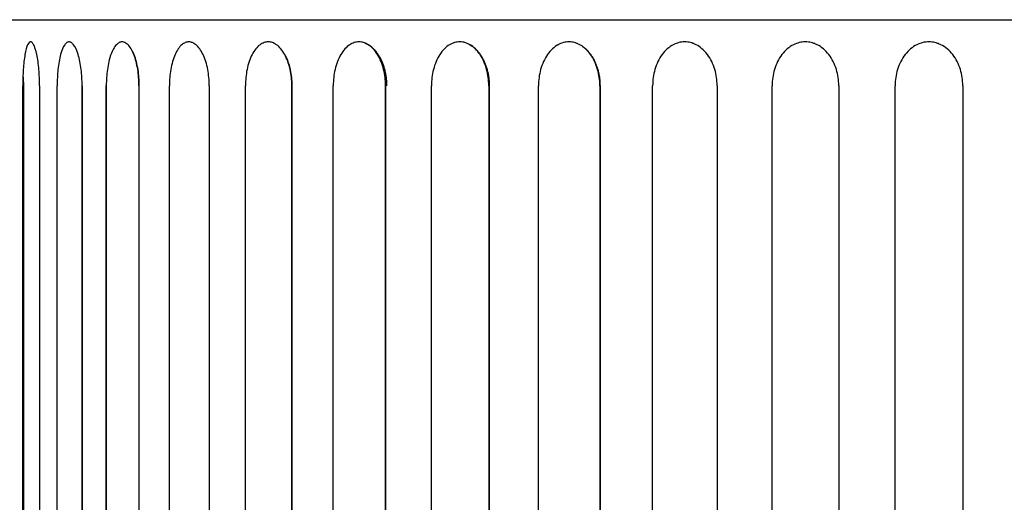
# Model space of a CAD drawing. Units: millimetres. Extents: x 9527 to 11113, y 5349 to 6717.
# Drawn here: x 9751 to 9974, y 6185 to 6295 of the extents above; entities that cross this region are included whole.
import ezdxf

# ---------------------------------------------------------------- set-up
doc = ezdxf.new("R2010")
doc.units = ezdxf.units.MM
doc.header["$MEASUREMENT"] = 0
doc.layers.add('base', color=7, linetype='Continuous')
doc.layers.add('QUOTE', color=1, linetype='Continuous')
doc.styles.get("Standard").update_dxf_attribs({"font": 'txt', "height": 35})
doc.dimstyles.new('STANDARD_ACAD', dxfattribs={"dimtxt": 0.18, "dimasz": 0.18, "dimexe": 0.18, "dimexo": 0.0625, "dimgap": 0.09, "dimtad": 0, "dimtih": 1, "dimtoh": 1, "dimdec": 4, "dimzin": 0, "dimdsep": 46, "dimtxsty": 'Standard', "dimcen": 0.09, "dimadec": 0, "dimazin": 0, "dimtfac": 1, "dimtdec": 4, "dimtofl": 0, "dimtmove": 0, "dimatfit": 3, "dimfxl": 1, "dimtolj": 1, "dimtzin": 0, "dimarcsym": 0})

# ---------------------------------------------------------------- blocks, each defined once
blk = doc.blocks.new('*D3')
at = {"layer": 'Defpoints', "color": 0, "transparency": 16777216}
for p in [(9770, 6415.88), (9599.79, 5955.1), (9753.87, 5955.1)]:
    blk.add_point(p, dxfattribs=at)
at = {"layer": 'QUOTE', "lineweight": -2, "transparency": 16777216}
for p, q in [((9755, 6415.88), (9599.61, 6415.88)), ((9599.79, 6390.88), (9599.79, 6203.53)), ((9599.79, 5980.1), (9599.79, 6167.46)), ((9738.87, 5955.1), (9599.61, 5955.1))]:
    blk.add_line(p, q, dxfattribs=at)
at = {"layer": 'QUOTE', "transparency": 16777216}
for points in [[(9595.62, 6390.88), (9603.96, 6390.88), (9599.79, 6415.88)], [(9595.62, 5980.1), (9603.96, 5980.1), (9599.79, 5955.1)]]:
    blk.add_solid(points, dxfattribs=at)
at = {"layer": 'QUOTE', "transparency": 16777216, "insert": (9599.79, 6185.49), "char_height": 35, "attachment_point": 5}
blk.add_mtext('\\A1;460.79', dxfattribs=at)

msp = doc.modelspace()

# ---------------------------------------------------------------- linework, layer by layer
at = {"layer": 'base'}
for p, q in [((9746.106, 6295.099), (10196.243, 6295.099)), ((9872.869, 6289.397), (9873.023, 6289.479)), ((9751.391, 5980.099), (9751.391, 6280.099)), ((9751.55, 6280.099), (9751.55, 5980.099)), ((9755.218, 6280.099), (9755.218, 5980.099)), ((9759.201, 5980.099), (9759.201, 6280.099)), ((9764.866, 5980.099), (9764.866, 6280.099)), ((9764.866, 6280.099), (9764.866, 5980.099)), ((9770.354, 6280.099), (9770.354, 5980.099)), ((9770.354, 5980.099), (9770.354, 6280.099)), ((9777.768, 6280.099), (9777.768, 5980.099)), ((9784.675, 5980.099), (9784.675, 6280.099)), ((9793.72, 6280.099), (9793.72, 5980.099)), ((9801.936, 5980.099), (9801.936, 6280.099)), ((9812.47, 5980.099), (9812.47, 6280.099)), ((9812.47, 6280.099), (9812.47, 5980.099)), ((9821.866, 5980.099), (9821.866, 6280.099)), ((9833.723, 5980.099), (9833.723, 6280.099)), ((9833.723, 6280.099), (9833.723, 5980.099)), ((9844.151, 5980.099), (9844.151, 6280.099)), ((9857.144, 6280.099), (9857.144, 5980.099)), ((9857.258, 6280.099), (9857.258, 5980.099)), ((9868.44, 5980.099), (9868.44, 6280.099)), ((9882.363, 6280.099), (9882.363, 5980.099)), ((9882.403, 6280.099), (9882.403, 5980.099)), ((9894.348, 5980.099), (9894.348, 6280.099)), ((9908.983, 6280.099), (9908.983, 5980.099)), ((9908.987, 6280.099), (9908.987, 5980.099)), ((9921.468, 5980.099), (9921.468, 6280.099)), ((9936.584, 6280.099), (9936.584, 5980.099)), ((9949.372, 5980.099), (9949.372, 6280.099)), ((9964.73, 6280.099), (9964.73, 5980.099))]:
    msp.add_line(p, q, dxfattribs=at)
at = {"layer": 'base', "extrusion": (0, 0, -1)}
for centre, radius, start, end in [((-9898.186, 6280.885), 10.666, 152.95453, 153), ((-9727.372, 6280.109), 24.178, 174.47956, 180.02348)]:
    msp.add_arc(centre, radius, start, end, dxfattribs=at)
at = {"layer": 'base'}
for points, knots in [([(9753.273, 6290.039), (9753.241, 6290.047), (9753.209, 6290.051), (9753.177, 6290.051), (9753.119, 6290.051), (9753.061, 6290.037), (9752.947, 6289.982), (9752.89, 6289.941), (9752.723, 6289.776), (9752.615, 6289.613), (9752.511, 6289.397), (9752.274, 6288.903), (9752.065, 6288.144), (9751.894, 6287.17), (9751.724, 6286.206), (9751.595, 6285.051), (9751.509, 6283.78), (9751.431, 6282.608), (9751.391, 6281.359), (9751.391, 6280.099)], [15.1950816, 15.1950816, 15.1950816, 15.1950816, 15.6873843, 15.6873843, 15.6873843, 16.5921454, 16.5921454, 17.4969066, 17.4969066, 19.3073909, 19.3073909, 19.3073909, 23.4667597, 23.4667597, 23.4667597, 27.5844205, 27.5844205, 27.5844205, 31.3765911, 31.3765911, 31.3765911, 31.3765911]), ([(9755.218, 6280.099), (9755.218, 6281.359), (9755.166, 6282.608), (9755.065, 6283.78), (9754.956, 6285.051), (9754.792, 6286.206), (9754.587, 6287.17), (9754.381, 6288.144), (9754.137, 6288.903), (9753.876, 6289.397), (9753.809, 6289.524), (9753.741, 6289.633), (9753.673, 6289.723), (9753.623, 6289.79), (9753.572, 6289.847), (9753.47, 6289.94), (9753.419, 6289.976), (9753.368, 6290.002), (9753.336, 6290.018), (9753.304, 6290.031), (9753.273, 6290.039)], [0, 0, 0, 0, 3.7921706, 3.7921706, 3.7921706, 7.9098314, 7.9098314, 7.9098314, 12.0692003, 12.0692003, 12.0692003, 13.1326981, 13.1326981, 13.1326981, 13.9182436, 13.9182436, 14.703789, 14.703789, 14.703789, 15.1950816, 15.1950816, 15.1950816, 15.1950816]), ([(9762.129, 6290.022), (9762.057, 6290.041), (9761.984, 6290.051), (9761.912, 6290.051), (9761.825, 6290.051), (9761.74, 6290.037), (9761.569, 6289.982), (9761.485, 6289.941), (9761.235, 6289.776), (9761.073, 6289.613), (9760.917, 6289.397), (9760.559, 6288.903), (9760.241, 6288.144), (9759.978, 6287.17), (9759.718, 6286.206), (9759.518, 6285.051), (9759.385, 6283.78), (9759.263, 6282.608), (9759.201, 6281.359), (9759.201, 6280.099)], [14.9269047, 14.9269047, 14.9269047, 14.9269047, 15.6873848, 15.6873848, 15.6873848, 16.5921459, 16.5921459, 17.496907, 17.496907, 19.3073912, 19.3073912, 19.3073912, 23.46676, 23.46676, 23.46676, 27.5844206, 27.5844206, 27.5844206, 31.3765911, 31.3765911, 31.3765911, 31.3765911]), ([(9764.866, 6280.099), (9764.866, 6281.359), (9764.792, 6282.608), (9764.649, 6283.78), (9764.493, 6285.051), (9764.26, 6286.206), (9763.966, 6287.17), (9763.669, 6288.144), (9763.317, 6288.903), (9762.937, 6289.397), (9762.84, 6289.524), (9762.741, 6289.633), (9762.641, 6289.723), (9762.567, 6289.79), (9762.493, 6289.847), (9762.343, 6289.94), (9762.268, 6289.976), (9762.193, 6290.002), (9762.172, 6290.01), (9762.15, 6290.016), (9762.129, 6290.022)], [0, 0, 0, 0, 3.7921714, 3.7921714, 3.7921714, 7.909832, 7.909832, 7.909832, 12.0692008, 12.0692008, 12.0692008, 13.1326986, 13.1326986, 13.1326986, 13.9182441, 13.9182441, 14.7037895, 14.7037895, 14.7037895, 14.9269047, 14.9269047, 14.9269047, 14.9269047]), ([(9774.342, 6289.994), (9774.333, 6289.997), (9774.323, 6290), (9774.314, 6290.002), (9774.191, 6290.035), (9774.068, 6290.051), (9773.946, 6290.051), (9773.833, 6290.051), (9773.721, 6290.037), (9773.498, 6289.982), (9773.387, 6289.941), (9773.058, 6289.776), (9772.844, 6289.613), (9772.638, 6289.397), (9772.167, 6288.903), (9771.744, 6288.144), (9771.394, 6287.17), (9771.047, 6286.206), (9770.779, 6285.051), (9770.601, 6283.78), (9770.438, 6282.608), (9770.354, 6281.359), (9770.354, 6280.099)], [14.6285476, 14.6285476, 14.6285476, 14.6285476, 14.7037895, 14.7037895, 14.7037895, 15.6873848, 15.6873848, 15.6873848, 16.5921459, 16.5921459, 17.496907, 17.496907, 19.3073912, 19.3073912, 19.3073912, 23.46676, 23.46676, 23.46676, 27.5844206, 27.5844206, 27.5844206, 31.3765911, 31.3765911, 31.3765911, 31.3765911]), ([(9777.768, 6280.099), (9777.768, 6281.359), (9777.673, 6282.608), (9777.489, 6283.78), (9777.29, 6285.051), (9776.99, 6286.206), (9776.612, 6287.17), (9776.23, 6288.144), (9775.776, 6288.903), (9775.283, 6289.397), (9775.156, 6289.524), (9775.028, 6289.633), (9774.898, 6289.723), (9774.801, 6289.79), (9774.705, 6289.847), (9774.519, 6289.935), (9774.431, 6289.969), (9774.342, 6289.994)], [0, 0, 0, 0, 3.7921714, 3.7921714, 3.7921714, 7.909832, 7.909832, 7.909832, 12.0692008, 12.0692008, 12.0692008, 13.1326986, 13.1326986, 13.1326986, 13.9182441, 13.9182441, 14.6285476, 14.6285476, 14.6285476, 14.6285476]), ([(9789.731, 6289.951), (9789.668, 6289.971), (9789.604, 6289.988), (9789.539, 6290.002), (9789.39, 6290.035), (9789.24, 6290.051), (9789.091, 6290.051), (9788.953, 6290.051), (9788.816, 6290.037), (9788.543, 6289.982), (9788.408, 6289.941), (9788.006, 6289.776), (9787.743, 6289.613), (9787.491, 6289.397), (9786.912, 6288.903), (9786.392, 6288.144), (9785.96, 6287.17), (9785.532, 6286.206), (9785.2, 6285.051), (9784.98, 6283.78), (9784.778, 6282.608), (9784.675, 6281.359), (9784.675, 6280.099)], [14.2819796, 14.2819796, 14.2819796, 14.2819796, 14.7037891, 14.7037891, 14.7037891, 15.6873843, 15.6873843, 15.6873843, 16.5921454, 16.5921454, 17.4969065, 17.4969065, 19.3073906, 19.3073906, 19.3073906, 23.4667593, 23.4667593, 23.4667593, 27.5844198, 27.5844198, 27.5844198, 31.3765911, 31.3765911, 31.3765911, 31.3765911]), ([(9793.72, 6280.099), (9793.72, 6281.359), (9793.606, 6282.608), (9793.385, 6283.78), (9793.145, 6285.051), (9792.784, 6286.206), (9792.327, 6287.17), (9791.865, 6288.144), (9791.316, 6288.903), (9790.718, 6289.397), (9790.564, 6289.524), (9790.408, 6289.633), (9790.25, 6289.723), (9790.133, 6289.79), (9790.015, 6289.847), (9789.842, 6289.915), (9789.787, 6289.934), (9789.731, 6289.951)], [0, 0, 0, 0, 3.7921713, 3.7921713, 3.7921713, 7.9098318, 7.9098318, 7.9098318, 12.0692005, 12.0692005, 12.0692005, 13.1326983, 13.1326983, 13.1326983, 13.9182437, 13.9182437, 14.2819796, 14.2819796, 14.2819796, 14.2819796]), ([(9808.076, 6289.882), (9808.066, 6289.886), (9808.055, 6289.89), (9807.907, 6289.94), (9807.768, 6289.976), (9807.629, 6290.002), (9807.456, 6290.035), (9807.281, 6290.051), (9807.107, 6290.051), (9806.947, 6290.051), (9806.787, 6290.037), (9806.469, 6289.982), (9806.311, 6289.941), (9805.842, 6289.776), (9805.536, 6289.613), (9805.24, 6289.397), (9804.564, 6288.903), (9803.954, 6288.144), (9803.447, 6287.17), (9802.945, 6286.206), (9802.555, 6285.051), (9802.296, 6283.78), (9802.058, 6282.608), (9801.936, 6281.359), (9801.936, 6280.099)], [13.8529834, 13.8529834, 13.8529834, 13.8529834, 13.9129333, 13.9129333, 14.6984787, 14.6984787, 14.6984787, 15.682074, 15.682074, 15.682074, 16.5868351, 16.5868351, 17.4915962, 17.4915962, 19.3020804, 19.3020804, 19.3020804, 23.4614492, 23.4614492, 23.4614492, 27.5791098, 27.5791098, 27.5791098, 31.3712803, 31.3712803, 31.3712803, 31.3712803]), ([(9812.47, 6280.099), (9812.47, 6281.359), (9812.339, 6282.608), (9812.084, 6283.78), (9812.066, 6283.863), (9812.047, 6283.946), (9812.027, 6284.028), (9811.752, 6285.203), (9811.355, 6286.27), (9810.862, 6287.17), (9810.328, 6288.144), (9809.692, 6288.903), (9808.998, 6289.397), (9808.82, 6289.524), (9808.639, 6289.633), (9808.455, 6289.723), (9808.33, 6289.785), (9808.203, 6289.838), (9808.076, 6289.882)], [0, 0, 0, 0, 3.7921714, 3.7921714, 3.7921714, 4.0609668, 4.0609668, 4.0609668, 7.9045212, 7.9045212, 7.9045212, 12.06389, 12.06389, 12.06389, 13.1273878, 13.1273878, 13.1273878, 13.8529834, 13.8529834, 13.8529834, 13.8529834]), ([(9829.126, 6289.766), (9829.006, 6289.814), (9828.886, 6289.857), (9828.611, 6289.94), (9828.455, 6289.976), (9828.299, 6290.002), (9828.103, 6290.035), (9827.907, 6290.051), (9827.711, 6290.051), (9827.531, 6290.051), (9827.351, 6290.037), (9826.993, 6289.982), (9826.815, 6289.941), (9826.285, 6289.776), (9825.94, 6289.613), (9825.607, 6289.397), (9824.843, 6288.903), (9824.154, 6288.144), (9823.579, 6287.17), (9823.011, 6286.206), (9822.568, 6285.051), (9822.275, 6283.78), (9822.005, 6282.608), (9821.866, 6281.359), (9821.866, 6280.099)], [13.3053635, 13.3053635, 13.3053635, 13.3053635, 13.9182437, 13.9182437, 14.7037891, 14.7037891, 14.7037891, 15.6873843, 15.6873843, 15.6873843, 16.5921454, 16.5921454, 17.4969065, 17.4969065, 19.3073906, 19.3073906, 19.3073906, 23.4667593, 23.4667593, 23.4667593, 27.5844198, 27.5844198, 27.5844198, 31.3765911, 31.3765911, 31.3765911, 31.3765911]), ([(9833.723, 6280.099), (9833.723, 6281.359), (9833.576, 6282.608), (9833.292, 6283.78), (9832.982, 6285.051), (9832.517, 6286.206), (9831.925, 6287.17), (9831.328, 6288.144), (9830.616, 6288.903), (9829.836, 6289.397), (9829.636, 6289.524), (9829.433, 6289.633), (9829.227, 6289.723), (9829.193, 6289.738), (9829.159, 6289.752), (9829.126, 6289.766)], [0, 0, 0, 0, 3.7921713, 3.7921713, 3.7921713, 7.9098318, 7.9098318, 7.9098318, 12.0692005, 12.0692005, 12.0692005, 13.1326983, 13.1326983, 13.1326983, 13.3053635, 13.3053635, 13.3053635, 13.3053635]), ([(9852.627, 6289.547), (9852.498, 6289.612), (9852.368, 6289.67), (9852.237, 6289.723), (9852.07, 6289.79), (9851.902, 6289.847), (9851.563, 6289.94), (9851.392, 6289.976), (9851.221, 6290.002), (9851.007, 6290.035), (9850.792, 6290.051), (9850.577, 6290.051), (9850.38, 6290.051), (9850.182, 6290.037), (9849.79, 6289.982), (9849.595, 6289.941), (9849.014, 6289.776), (9848.635, 6289.613), (9848.269, 6289.397), (9847.43, 6288.903), (9846.671, 6288.144), (9846.039, 6287.17), (9845.414, 6286.206), (9844.925, 6285.051), (9844.602, 6283.78), (9844.304, 6282.608), (9844.151, 6281.359), (9844.151, 6280.099)], [12.514696, 12.514696, 12.514696, 12.514696, 13.1326983, 13.1326983, 13.1326983, 13.9182437, 13.9182437, 14.7037891, 14.7037891, 14.7037891, 15.6873843, 15.6873843, 15.6873843, 16.5921454, 16.5921454, 17.4969065, 17.4969065, 19.3073906, 19.3073906, 19.3073906, 23.4667593, 23.4667593, 23.4667593, 27.5844198, 27.5844198, 27.5844198, 31.3765911, 31.3765911, 31.3765911, 31.3765911]), ([(9857.144, 6280.099), (9857.144, 6281.359), (9856.984, 6282.608), (9856.674, 6283.78), (9856.337, 6285.051), (9855.83, 6286.206), (9855.185, 6287.17), (9854.533, 6288.144), (9853.756, 6288.903), (9852.904, 6289.397), (9852.812, 6289.45), (9852.72, 6289.5), (9852.627, 6289.547)], [0, 0, 0, 0, 3.7921713, 3.7921713, 3.7921713, 7.9098318, 7.9098318, 7.9098318, 12.0692005, 12.0692005, 12.0692005, 12.514696, 12.514696, 12.514696, 12.514696]), ([(9878.398, 6289.052), (9878.214, 6289.178), (9878.027, 6289.293), (9877.836, 6289.397), (9877.602, 6289.524), (9877.364, 6289.633), (9877.123, 6289.723), (9876.944, 6289.79), (9876.764, 6289.847), (9876.401, 6289.94), (9876.218, 6289.976), (9876.035, 6290.002), (9875.806, 6290.035), (9875.576, 6290.051), (9875.345, 6290.051), (9875.134, 6290.051), (9874.922, 6290.037), (9874.501, 6289.982), (9874.292, 6289.941), (9873.669, 6289.776), (9873.262, 6289.613), (9872.869, 6289.397), (9871.968, 6288.903), (9871.153, 6288.144), (9870.473, 6287.17), (9869.8, 6286.206), (9869.274, 6285.051), (9868.925, 6283.78), (9868.604, 6282.608), (9868.44, 6281.359), (9868.44, 6280.099)], [11.1979002, 11.1979002, 11.1979002, 11.1979002, 12.0692005, 12.0692005, 12.0692005, 13.1326983, 13.1326983, 13.1326983, 13.9182437, 13.9182437, 14.7037891, 14.7037891, 14.7037891, 15.6873843, 15.6873843, 15.6873843, 16.5921454, 16.5921454, 17.4969065, 17.4969065, 19.3073906, 19.3073906, 19.3073906, 23.4667593, 23.4667593, 23.4667593, 27.5844198, 27.5844198, 27.5844198, 31.3765911, 31.3765911, 31.3765911, 31.3765911]), ([(9882.363, 6280.099), (9882.363, 6281.359), (9882.193, 6282.608), (9881.862, 6283.78), (9881.503, 6285.051), (9880.962, 6286.206), (9880.273, 6287.17), (9879.724, 6287.94), (9879.089, 6288.575), (9878.398, 6289.052)], [0, 0, 0, 0, 3.7921713, 3.7921713, 3.7921713, 7.9098318, 7.9098318, 7.9098318, 11.1979002, 11.1979002, 11.1979002, 11.1979002]), ([(9906.695, 6287.302), (9905.987, 6288.213), (9905.153, 6288.925), (9904.24, 6289.397), (9903.995, 6289.524), (9903.745, 6289.633), (9903.492, 6289.723), (9903.304, 6289.79), (9903.115, 6289.847), (9902.734, 6289.94), (9902.542, 6289.976), (9902.35, 6290.002), (9902.109, 6290.035), (9901.867, 6290.051), (9901.625, 6290.051), (9901.402, 6290.051), (9901.18, 6290.037), (9900.737, 6289.982), (9900.517, 6289.941), (9899.862, 6289.776), (9899.434, 6289.613), (9899.02, 6289.397), (9898.071, 6288.903), (9897.212, 6288.144), (9896.494, 6287.17), (9895.784, 6286.206), (9895.229, 6285.051), (9894.861, 6283.78), (9894.522, 6282.608), (9894.348, 6281.359), (9894.348, 6280.099)], [8.0999037, 8.0999037, 8.0999037, 8.0999037, 12.0692008, 12.0692008, 12.0692008, 13.1326986, 13.1326986, 13.1326986, 13.9182441, 13.9182441, 14.7037895, 14.7037895, 14.7037895, 15.6873848, 15.6873848, 15.6873848, 16.5921459, 16.5921459, 17.496907, 17.496907, 19.3073912, 19.3073912, 19.3073912, 23.46676, 23.46676, 23.46676, 27.5844206, 27.5844206, 27.5844206, 31.3765911, 31.3765911, 31.3765911, 31.3765911]), ([(9936.584, 6280.099), (9936.584, 6281.359), (9936.401, 6282.608), (9936.045, 6283.78), (9935.659, 6285.051), (9935.076, 6286.206), (9934.333, 6287.17), (9933.583, 6288.144), (9932.686, 6288.903), (9931.701, 6289.397), (9931.448, 6289.524), (9931.19, 6289.633), (9930.928, 6289.723), (9930.735, 6289.79), (9930.54, 6289.847), (9930.146, 6289.94), (9929.948, 6289.976), (9929.75, 6290.002), (9929.501, 6290.035), (9929.251, 6290.051), (9929.001, 6290.051), (9928.771, 6290.051), (9928.542, 6290.037), (9928.084, 6289.982), (9927.857, 6289.941), (9927.179, 6289.776), (9926.737, 6289.613), (9926.308, 6289.397), (9925.327, 6288.903), (9924.437, 6288.144), (9923.694, 6287.17), (9922.958, 6286.206), (9922.382, 6285.051), (9922, 6283.78), (9921.648, 6282.608), (9921.468, 6281.359), (9921.468, 6280.099)], [0, 0, 0, 0, 3.7921713, 3.7921713, 3.7921713, 7.9098318, 7.9098318, 7.9098318, 12.0692005, 12.0692005, 12.0692005, 13.1326983, 13.1326983, 13.1326983, 13.9182437, 13.9182437, 14.7037891, 14.7037891, 14.7037891, 15.6873843, 15.6873843, 15.6873843, 16.5921454, 16.5921454, 17.4969065, 17.4969065, 19.3073906, 19.3073906, 19.3073906, 23.4667593, 23.4667593, 23.4667593, 27.5844198, 27.5844198, 27.5844198, 31.3765911, 31.3765911, 31.3765911, 31.3765911]), ([(9964.73, 6280.099), (9964.73, 6281.359), (9964.545, 6282.608), (9964.185, 6283.78), (9963.794, 6285.051), (9963.204, 6286.206), (9962.452, 6287.17), (9961.692, 6288.144), (9960.783, 6288.903), (9959.783, 6289.397), (9959.527, 6289.524), (9959.265, 6289.633), (9958.999, 6289.723), (9958.803, 6289.79), (9958.605, 6289.847), (9958.206, 6289.94), (9958.005, 6289.976), (9957.803, 6290.002), (9957.55, 6290.035), (9957.297, 6290.051), (9957.043, 6290.051), (9956.809, 6290.051), (9956.576, 6290.037), (9956.111, 6289.982), (9955.88, 6289.941), (9955.191, 6289.776), (9954.74, 6289.613), (9954.304, 6289.397), (9953.306, 6288.903), (9952.399, 6288.144), (9951.642, 6287.17), (9950.892, 6286.206), (9950.304, 6285.051), (9949.915, 6283.78), (9949.556, 6282.608), (9949.372, 6281.359), (9949.372, 6280.099)], [0, 0, 0, 0, 3.7921713, 3.7921713, 3.7921713, 7.9098318, 7.9098318, 7.9098318, 12.0692005, 12.0692005, 12.0692005, 13.1326983, 13.1326983, 13.1326983, 13.9182437, 13.9182437, 14.7037891, 14.7037891, 14.7037891, 15.6873843, 15.6873843, 15.6873843, 16.5921454, 16.5921454, 17.4969065, 17.4969065, 19.3073906, 19.3073906, 19.3073906, 23.4667593, 23.4667593, 23.4667593, 27.5844198, 27.5844198, 27.5844198, 31.3765911, 31.3765911, 31.3765911, 31.3765911]), ([(9776.229, 6288.029), (9776.363, 6287.765), (9776.491, 6287.478), (9776.612, 6287.17), (9776.99, 6286.206), (9777.29, 6285.051), (9777.489, 6283.78), (9777.673, 6282.608), (9777.768, 6281.359), (9777.768, 6280.099)], [22.1504059, 22.1504059, 22.1504059, 22.1504059, 23.4667597, 23.4667597, 23.4667597, 27.5844205, 27.5844205, 27.5844205, 31.3765911, 31.3765911, 31.3765911, 31.3765911]), ([(9811, 6286.908), (9811.43, 6286.065), (9811.778, 6285.091), (9812.027, 6284.028), (9812.047, 6283.946), (9812.066, 6283.863), (9812.084, 6283.78), (9812.339, 6282.608), (9812.47, 6281.359), (9812.47, 6280.099)], [23.8329669, 23.8329669, 23.8329669, 23.8329669, 27.3103135, 27.3103135, 27.3103135, 27.5791089, 27.5791089, 27.5791089, 31.3712803, 31.3712803, 31.3712803, 31.3712803]), ([(9908.983, 6280.099), (9908.983, 6281.359), (9908.805, 6282.608), (9908.459, 6283.78), (9908.083, 6285.051), (9907.517, 6286.206), (9906.796, 6287.17), (9906.762, 6287.215), (9906.729, 6287.259), (9906.695, 6287.302)], [0, 0, 0, 0, 3.7921714, 3.7921714, 3.7921714, 7.909832, 7.909832, 7.909832, 8.0999037, 8.0999037, 8.0999037, 8.0999037])]:
    msp.add_open_spline(points, degree=3, knots=knots, dxfattribs=at)
for points, weights, knots in [([(9829.126, 6289.766), (9829.754, 6289.509), (9830.338, 6289.066), (9831.467, 6288.207), (9832.305, 6286.761), (9833.956, 6283.915), (9833.956, 6280.099)], [0.811215801962, 0.789894332982, 0.776849506388, 0.752779150408, 0.756888898733, 0.765108395384, 0.886048309253], [1.2624544, 1.2624544, 1.2624544, 2.7561241, 2.7561241, 5.9966869, 5.9966869, 13.1077997, 13.1077997, 13.1077997]), ([(9852.627, 6289.547), (9853.033, 6289.342), (9853.419, 6289.066), (9854.617, 6288.207), (9855.507, 6286.761), (9857.258, 6283.915), (9857.258, 6280.099)], [0.811290834703, 0.799824390112, 0.791592489398, 0.767065328276, 0.771253071051, 0.779628556601, 0.902863657737], [1.8669332, 1.8669332, 1.8669332, 2.8100546, 2.8100546, 6.0869615, 6.0869615, 13.2174393, 13.2174393, 13.2174393]), ([(9878.398, 6289.052), (9879.641, 6288.195), (9880.566, 6286.761), (9882.403, 6283.915), (9882.403, 6280.099)], [0.807381342504, 0.782800458197, 0.78703849483, 0.795585403476, 0.921342787334], [2.8754767, 2.8754767, 2.8754767, 6.1508142, 6.1508142, 13.295112, 13.295112, 13.295112])]:
    msp.add_rational_spline(points, weights, degree=2, knots=knots, dxfattribs=at)

# ---------------------------------------------------------------- dimensions: what is measured, and where the dimension line sits
at = {"layer": 'QUOTE'}
dim = msp.add_linear_dim(base=(9599.7887, 5955.099), p1=(9770.0012, 6415.8841), p2=(9753.8671, 5955.099), angle=90, dimstyle='STANDARD_ACAD', override={"dimtxt": 35, "dimasz": 25, "dimexo": 15, "dimdec": 2, "dimclrd": 256, "dimclre": 256, "dimclrt": 256, "dimadec": 1, "dimtdec": 2, "dimtmove": 2}, dxfattribs=at)
dim.commit()
dim.dimension.update_dxf_attribs({"geometry": '*D3', "text_midpoint": (9599.7887, 6185.4915)})

doc.saveas('drawing.dxf')
